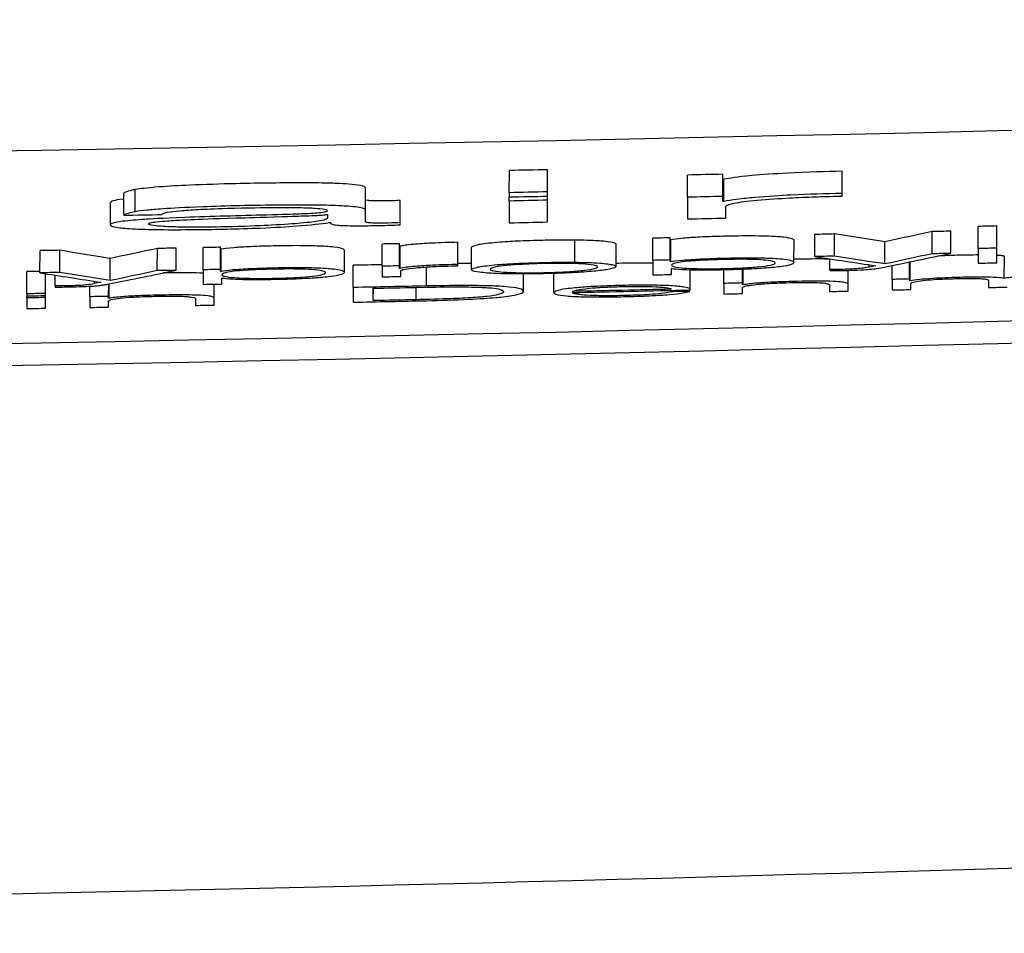
# Model space of a CAD drawing. Units: millimetres. Extents: x 172 to 2009, y 70 to 2613.
# Drawn here: x 1610 to 1619, y 2261 to 2269 of the extents above; entities that cross this region are included whole.
import ezdxf

# ---------------------------------------------------------------- set-up
doc = ezdxf.new("R2010")
doc.units = ezdxf.units.MM
doc.header["$LTSCALE"] = 7
doc.layers.add('Visible (ISO)', color=7, linetype='Continuous', lineweight=25)

msp = doc.modelspace()

# ---------------------------------------------------------------- linework, layer by layer
at = {"layer": 'Visible (ISO)'}
for p, q in [((1614.6364, 2267.4447), (1614.6366, 2267.6442)), ((1614.9803, 2267.4519), (1614.9805, 2267.6514)), ((1614.9805, 2267.6131), (1614.9805, 2267.6514)), ((1617.6329, 2267.4382), (1617.6331, 2267.6377)), ((1617.6331, 2267.6139), (1617.6331, 2267.6377)), ((1614.9803, 2267.4136), (1614.9805, 2267.6131)), ((1614.9803, 2267.3767), (1614.9805, 2267.5763)), ((1614.9805, 2267.5763), (1614.9805, 2267.5763)), ((1614.9805, 2267.3804), (1614.9805, 2267.5763)), ((1616.2408, 2267.404), (1616.241, 2267.6035)), ((1616.5576, 2267.411), (1616.5578, 2267.6106)), ((1616.5576, 2267.3652), (1616.5578, 2267.5647)), ((1616.5578, 2267.5647), (1616.5578, 2267.6106)), ((1616.5685, 2267.3654), (1616.5688, 2267.565)), ((1617.6329, 2267.4143), (1617.6331, 2267.6139)), ((1611.2683, 2267.2733), (1611.2685, 2267.4728)), ((1613.3426, 2267.2858), (1613.3429, 2267.4853)), ((1613.3428, 2267.3811), (1613.3429, 2267.4853)), ((1611.1645, 2267.2416), (1611.1648, 2267.4412)), ((1613.3426, 2267.1816), (1613.3428, 2267.3811)), ((1613.6538, 2267.1749), (1613.654, 2267.3745)), ((1614.6364, 2267.4447), (1614.6363, 2267.4064)), ((1614.6363, 2267.3695), (1614.6364, 2267.4064)), ((1614.6363, 2267.3695), (1614.6363, 2267.1736)), ((1614.9802, 2267.1809), (1614.9805, 2267.3804)), ((1614.9802, 2267.1809), (1614.9803, 2267.3767)), ((1614.9803, 2267.4136), (1614.9803, 2267.4519)), ((1616.2408, 2267.404), (1616.2408, 2267.2084)), ((1616.5576, 2267.3652), (1616.5576, 2267.411)), ((1617.6329, 2267.4143), (1617.6329, 2267.4382)), ((1611.0446, 2267.155), (1611.0448, 2267.3545)), ((1613.3426, 2267.1816), (1613.3426, 2267.2858)), ((1613.6538, 2267.1548), (1613.654, 2267.3543)), ((1616.5847, 2267.2161), (1616.5848, 2267.3205)), ((1616.5847, 2267.2161), (1616.5848, 2267.3203)), ((1612.9987, 2267.2474), (1612.9987, 2267.2162)), ((1613.6538, 2267.1548), (1613.6538, 2267.1749)), ((1618.6103, 2266.8986), (1618.6106, 2267.0982)), ((1618.858, 2266.9413), (1618.8582, 2267.1409)), ((1619.0263, 2266.9455), (1619.0265, 2267.1451)), ((1619.0265, 2267.0133), (1619.0265, 2267.1451)), ((1615.2257, 2266.8183), (1615.2259, 2267.0178)), ((1615.9292, 2266.8352), (1615.9294, 2267.0348)), ((1616.084, 2266.8388), (1616.0843, 2267.0383)), ((1616.084, 2266.8206), (1616.0842, 2267.0201)), ((1616.0892, 2267.0202), (1616.0842, 2267.0201)), ((1616.089, 2266.8207), (1616.0892, 2267.0202)), ((1617.1992, 2266.8168), (1617.1994, 2267.0163)), ((1617.3858, 2266.869), (1617.386, 2267.0685)), ((1617.5643, 2266.8732), (1617.5645, 2267.0728)), ((1618.4421, 2266.8945), (1618.4423, 2267.094)), ((1619.0263, 2266.8137), (1619.0265, 2267.0133)), ((1610.4112, 2266.7231), (1610.4114, 2266.9227)), ((1610.5901, 2266.7264), (1610.5903, 2266.9259)), ((1611.4675, 2266.7427), (1611.4677, 2266.9422)), ((1611.6357, 2266.7459), (1611.636, 2266.9454)), ((1611.8813, 2266.7506), (1611.8815, 2266.9501)), ((1612.0361, 2266.7353), (1612.0364, 2266.9349)), ((1612.0362, 2266.7536), (1612.0364, 2266.9531)), ((1612.0417, 2266.935), (1612.0364, 2266.9349)), ((1612.0414, 2266.7354), (1612.0417, 2266.935)), ((1613.1516, 2266.7277), (1613.1519, 2266.9273)), ((1613.4928, 2266.7827), (1613.493, 2266.9823)), ((1613.6477, 2266.7859), (1613.6479, 2266.9855)), ((1613.6477, 2266.7634), (1613.6479, 2266.963)), ((1613.6479, 2266.963), (1613.6479, 2266.9855)), ((1613.6532, 2266.9631), (1613.6479, 2266.963)), ((1613.653, 2266.7635), (1613.6532, 2266.9631)), ((1614.173, 2266.7982), (1614.1732, 2266.9978)), ((1614.173, 2266.7865), (1614.1732, 2266.9861)), ((1614.2961, 2266.7516), (1614.2963, 2266.9511)), ((1615.5979, 2266.78), (1615.5981, 2266.9795)), ((1618.018, 2266.8028), (1618.0182, 2267.0024)), ((1618.858, 2266.9413), (1618.858, 2266.8095)), ((1619.0263, 2266.8137), (1619.0263, 2266.9455)), ((1611.0437, 2266.6528), (1611.044, 2266.8523)), ((1615.9292, 2266.8352), (1615.9291, 2266.7044)), ((1616.084, 2266.8206), (1616.084, 2266.8388)), ((1617.5216, 2266.7524), (1617.5217, 2266.8487)), ((1619.0925, 2266.6733), (1619.0928, 2266.8729)), ((1611.8813, 2266.7506), (1611.8812, 2266.6192)), ((1612.0361, 2266.7353), (1612.0362, 2266.7536)), ((1613.231, 2266.5911), (1613.2312, 2266.7906)), ((1613.4928, 2266.7827), (1613.4928, 2266.6868)), ((1613.6477, 2266.7634), (1613.6477, 2266.7859)), ((1613.653, 2266.7635), (1613.6477, 2266.7634)), ((1613.8896, 2266.6048), (1613.8898, 2266.7759)), ((1614.173, 2266.7865), (1614.173, 2266.7982)), ((1616.089, 2266.8207), (1616.084, 2266.8206)), ((1616.0974, 2266.7616), (1616.1024, 2266.7617)), ((1616.0974, 2266.7083), (1616.0974, 2266.7616)), ((1616.0974, 2266.7083), (1616.0975, 2266.7616)), ((1616.2644, 2266.5731), (1616.2646, 2266.7511)), ((1616.5683, 2266.6276), (1616.5685, 2266.7517)), ((1616.7366, 2266.6315), (1616.7368, 2266.7567)), ((1616.7366, 2266.6151), (1616.7368, 2266.7567)), ((1616.7419, 2266.6152), (1616.7421, 2266.757)), ((1617.5216, 2266.7524), (1617.5216, 2266.7425)), ((1617.686, 2266.5588), (1617.6862, 2266.7456)), ((1617.8765, 2266.775), (1617.8765, 2266.7959)), ((1618.0839, 2266.6639), (1618.0841, 2266.7891)), ((1618.2388, 2266.6677), (1618.239, 2266.8213)), ((1618.2388, 2266.6517), (1618.239, 2266.8213)), ((1618.2462, 2266.6519), (1618.2464, 2266.8228)), ((1610.2933, 2266.5342), (1610.2936, 2266.7337)), ((1610.4616, 2266.5372), (1610.4618, 2266.7152)), ((1610.4616, 2266.5184), (1610.4618, 2266.7152)), ((1610.4616, 2266.5003), (1610.4618, 2266.6998)), ((1610.4618, 2266.6998), (1610.4618, 2266.6998)), ((1610.4618, 2266.6036), (1610.4618, 2266.6998)), ((1610.5474, 2266.6048), (1610.5475, 2266.7019)), ((1612.0414, 2266.7354), (1612.0361, 2266.7353)), ((1612.0495, 2266.676), (1612.0545, 2266.6761)), ((1612.0495, 2266.6224), (1612.0495, 2266.676)), ((1612.0495, 2266.6224), (1612.0496, 2266.676)), ((1613.6607, 2266.6903), (1613.6608, 2266.7415)), ((1613.6607, 2266.6903), (1613.6607, 2266.7414)), ((1614.7645, 2266.5573), (1614.7647, 2266.7127)), ((1615.0369, 2266.5448), (1615.0371, 2266.7175)), ((1618.0839, 2266.6639), (1618.0839, 2266.5686)), ((1618.2388, 2266.6517), (1618.2388, 2266.6677)), ((1618.9511, 2266.6549), (1618.9511, 2266.5903)), ((1610.4616, 2266.4041), (1610.4618, 2266.6036)), ((1610.5474, 2266.6048), (1610.5474, 2266.5949)), ((1610.861, 2266.5077), (1610.8611, 2266.6023)), ((1610.9023, 2266.6255), (1610.9023, 2266.6466)), ((1611.0292, 2266.4943), (1611.0294, 2266.6223)), ((1611.0292, 2266.5108), (1611.0294, 2266.6223)), ((1611.0349, 2266.4944), (1611.035, 2266.6233)), ((1611.9793, 2266.4948), (1611.9794, 2266.6211)), ((1611.9793, 2266.433), (1611.9795, 2266.6211)), ((1613.231, 2266.5911), (1613.231, 2266.4584)), ((1613.4119, 2266.4729), (1613.412, 2266.584)), ((1613.4119, 2266.4729), (1613.4121, 2266.584)), ((1613.7989, 2266.481), (1613.7991, 2266.5921)), ((1616.2589, 2266.5563), (1616.2589, 2266.5695)), ((1616.5683, 2266.6276), (1616.5683, 2266.5321)), ((1616.7366, 2266.6151), (1616.7366, 2266.6315)), ((1616.7419, 2266.6152), (1616.7366, 2266.6151)), ((1616.7366, 2266.536), (1616.7367, 2266.5918)), ((1616.7366, 2266.536), (1616.7366, 2266.5917)), ((1617.518, 2266.6143), (1617.518, 2266.5547)), ((1617.686, 2266.5588), (1617.686, 2266.6202)), ((1618.2462, 2266.6519), (1618.2388, 2266.6517)), ((1618.2518, 2266.5727), (1618.2519, 2266.6261)), ((1618.2518, 2266.5727), (1618.2518, 2266.6259)), ((1610.2933, 2266.5342), (1610.2933, 2266.5153)), ((1610.2933, 2266.4972), (1610.2934, 2266.5153)), ((1610.2933, 2266.4972), (1610.2933, 2266.401)), ((1610.4616, 2266.5184), (1610.4616, 2266.5372)), ((1610.4616, 2266.4041), (1610.4616, 2266.5003)), ((1610.861, 2266.5077), (1610.8609, 2266.4115)), ((1611.0292, 2266.4943), (1611.0292, 2266.5108)), ((1611.0349, 2266.4944), (1611.0292, 2266.4943)), ((1611.8114, 2266.4897), (1611.8113, 2266.4297)), ((1611.9793, 2266.433), (1611.9793, 2266.4948)), ((1615.2306, 2266.533), (1615.2306, 2266.5461)), ((1616.091, 2266.5525), (1616.091, 2266.5656)), ((1611.0292, 2266.4147), (1611.0292, 2266.4708)), ((1611.0292, 2266.4147), (1611.0293, 2266.4708))]:
    msp.add_line(p, q, dxfattribs=at)
for points, knots in [([(1458.1063, 2269.0024), (1475.1526, 2266.8617), (1492.252, 2265.1431), (1526.5148, 2262.5546), (1543.6782, 2261.6846), (1578.0272, 2260.7952), (1595.2126, 2260.7759), (1629.5635, 2261.5879), (1646.7289, 2262.4192), (1680.9974, 2264.9306), (1698.1006, 2266.6106), (1715.1517, 2268.7129)], [1.4458696, 1.4458696, 1.4458696, 1.4458696, 1.4953899, 1.4953899, 1.5449101, 1.5449101, 1.5944304, 1.5944304, 1.6439506, 1.6439506, 1.6934709, 1.6934709, 1.6934709, 1.6934709]), ([(1617.6331, 2267.6377), (1617.4855, 2267.6342), (1617.3274, 2267.6305), (1617.02, 2267.6145), (1616.9105, 2267.6069), (1616.6835, 2267.5857), (1616.6253, 2267.5752), (1616.5688, 2267.565)], [-0.1166158, -0.1166158, -0.1166158, -0.1166158, -0.0720703, -0.0720703, -0.0423354, -0.0423354, 0, 0, 0, 0]), ([(1613.3429, 2267.4853), (1613.3403, 2267.4915), (1613.3378, 2267.4973), (1613.2933, 2267.511), (1613.2524, 2267.5157), (1613.1466, 2267.5256), (1613.0602, 2267.5285), (1612.973, 2267.5313), (1612.8828, 2267.5333), (1612.6156, 2267.5331), (1612.4027, 2267.5309), (1612.0361, 2267.5223), (1611.8915, 2267.5179), (1611.6626, 2267.5078), (1611.5686, 2267.5025), (1611.3665, 2267.4873), (1611.3141, 2267.4796), (1611.2685, 2267.4728)], [-0.1866659, -0.1866659, -0.1866659, -0.1866659, -0.1811908, -0.1811908, -0.1743373, -0.1743373, -0.1584609, -0.1584609, -0.1162676, -0.1162676, -0.0739879, -0.0739879, -0.0483418, -0.0483418, -0.028962, -0.028962, 0, 0, 0, 0]), ([(1611.1647, 2267.3877), (1611.1126, 2267.3817), (1611.0878, 2267.3763), (1611.0529, 2267.3664), (1611.0446, 2267.3601), (1611.0447, 2267.3545)], [-0.091049225, -0.091049225, -0.091049225, -0.091049225, -0.088318041, -0.088318041, -0.084081156, -0.084081156, -0.084081156, -0.084081156]), ([(1613.654, 2267.3745), (1613.6331, 2267.3735), (1613.6157, 2267.3726), (1613.5609, 2267.371), (1613.5349, 2267.3705), (1613.4938, 2267.3699), (1613.4715, 2267.3697), (1613.4257, 2267.37), (1613.4089, 2267.3706), (1613.3866, 2267.3717), (1613.3725, 2267.3725), (1613.3476, 2267.376), (1613.3452, 2267.3785), (1613.3428, 2267.3811)], [-0.05165512, -0.05165512, -0.05165512, -0.05165512, -0.04392619, -0.04392619, -0.03709957, -0.03709957, -0.02900096, -0.02900096, -0.01931482, -0.01931482, -0.01134519, -0.01134519, 0, 0, 0, 0]), ([(1617.6329, 2267.4382), (1617.4811, 2267.4346), (1617.3388, 2267.4311), (1617.0835, 2267.4185), (1616.9652, 2267.4117), (1616.7945, 2267.3967), (1616.735, 2267.3908), (1616.6369, 2267.3778), (1616.6051, 2267.3721), (1616.5685, 2267.3654)], [0, 0, 0, 0, 0.04554157, 0.04554157, 0.06949376, 0.06949376, 0.07966336, 0.07966336, 0.0885321, 0.0885321, 0.0885321, 0.0885321]), ([(1616.5848, 2267.3203), (1616.5879, 2267.3272), (1616.5925, 2267.3373), (1616.7092, 2267.3599), (1616.7774, 2267.3688), (1616.9653, 2267.3863), (1617.0717, 2267.393), (1617.2334, 2267.4017), (1617.3114, 2267.4051), (1617.4517, 2267.4099), (1617.5125, 2267.4116), (1617.6329, 2267.4143)], [0, 0, 0, 0, 0.0294209, 0.0294209, 0.0496052, 0.0496052, 0.0720443, 0.0720443, 0.0912536, 0.0912536, 0.1058731, 0.1058731, 0.1058731, 0.1058731]), ([(1611.5085, 2267.2479), (1611.5164, 2267.2549), (1611.5237, 2267.2612), (1611.5861, 2267.2733), (1611.6226, 2267.278), (1611.719, 2267.2866), (1611.7742, 2267.2903), (1611.8973, 2267.2968), (1611.9822, 2267.3006), (1612.2727, 2267.3089), (1612.4447, 2267.3106), (1612.5722, 2267.3118), (1612.6605, 2267.3122), (1612.8057, 2267.3095), (1612.8508, 2267.3077), (1612.9134, 2267.3035), (1612.9499, 2267.3005), (1612.9928, 2267.2912), (1612.9981, 2267.2863), (1612.9994, 2267.2764), (1612.988, 2267.2726), (1612.9647, 2267.2668), (1612.9447, 2267.2642), (1612.9022, 2267.2598), (1612.8764, 2267.258), (1612.8138, 2267.2544), (1612.7768, 2267.253), (1612.6779, 2267.2496), (1612.6021, 2267.2477), (1612.2051, 2267.2367), (1611.9548, 2267.2307), (1611.5041, 2267.2137), (1611.3968, 2267.207), (1611.2839, 2267.1996), (1611.2115, 2267.1939), (1611.108, 2267.1814), (1611.0821, 2267.1758), (1611.0419, 2267.1624), (1611.0418, 2267.1542), (1611.0569, 2267.1408), (1611.0837, 2267.1345), (1611.1635, 2267.125), (1611.2157, 2267.1205), (1611.3403, 2267.1153), (1611.4139, 2267.1128), (1611.6243, 2267.1111), (1611.7386, 2267.1116), (1611.9793, 2267.1146), (1612.1912, 2267.1183), (1612.5275, 2267.1319), (1612.6337, 2267.1382), (1612.8489, 2267.1547), (1612.9438, 2267.1661), (1613.0149, 2267.1747)], [0, 0, 0, 0, 0.029218, 0.029218, 0.049685, 0.049685, 0.069533, 0.069533, 0.089887, 0.089887, 0.120982, 0.120982, 0.17304, 0.17304, 0.210942, 0.210942, 0.239493, 0.239493, 0.264026, 0.264026, 0.302224, 0.302224, 0.359761, 0.359761, 0.430568, 0.430568, 0.532876, 0.532876, 0.737855, 0.737855, 1.073678, 1.073678, 1.369604, 1.369604, 1.806354, 1.806354, 2.188203, 2.188203, 2.800635, 2.800635, 3.688102, 3.688102, 4.382469, 4.382469, 4.764783, 4.764783, 5.094008, 5.094008, 5.473148, 5.473148, 5.715477, 5.715477, 6.066045, 6.066045, 6.066045, 6.066045]), ([(1613.3426, 2267.2858), (1613.3394, 2267.2935), (1613.3357, 2267.3023), (1613.2422, 2267.3187), (1613.1769, 2267.3231), (1613.0886, 2267.328), (1613.0224, 2267.3309), (1612.8166, 2267.334), (1612.7155, 2267.3339), (1612.3339, 2267.3303), (1612.0834, 2267.3248), (1611.7137, 2267.3113), (1611.6024, 2267.3049), (1611.455, 2267.2947), (1611.4083, 2267.2904), (1611.3281, 2267.2822), (1611.3012, 2267.2782), (1611.2683, 2267.2733)], [0, 0, 0, 0, 0.03356, 0.03356, 0.0650368, 0.0650368, 0.0932577, 0.0932577, 0.1183141, 0.1183141, 0.1638581, 0.1638581, 0.1999442, 0.1999442, 0.2284683, 0.2284683, 0.2694635, 0.2694635, 0.2694635, 0.2694635]), ([(1612.9987, 2267.2162), (1612.9952, 2267.2093), (1612.9908, 2267.2013), (1612.8919, 2267.1839), (1612.8372, 2267.1766), (1612.697, 2267.1641), (1612.6128, 2267.1577), (1612.4184, 2267.1478), (1612.3017, 2267.1426), (1611.9955, 2267.1345), (1611.899, 2267.1337), (1611.7269, 2267.1336), (1611.6544, 2267.1352), (1611.5386, 2267.139), (1611.4905, 2267.1423), (1611.421, 2267.1491), (1611.4023, 2267.1529), (1611.3858, 2267.1608), (1611.3843, 2267.1662), (1611.417, 2267.1767), (1611.4425, 2267.1802), (1611.4918, 2267.1859), (1611.529, 2267.1888), (1611.5986, 2267.1937), (1611.6617, 2267.1978), (1611.8489, 2267.2063), (1611.9636, 2267.2109), (1612.2901, 2267.2206), (1612.3713, 2267.2227), (1612.7343, 2267.2338), (1612.7709, 2267.2351), (1612.843, 2267.2378), (1612.8772, 2267.2392), (1612.922, 2267.2415), (1612.9383, 2267.2424), (1612.9669, 2267.2447), (1612.9759, 2267.2458), (1612.9877, 2267.2472)], [0, 0, 0, 0, 0.0292043, 0.0292043, 0.0459199, 0.0459199, 0.0583371, 0.0583371, 0.0664071, 0.0664071, 0.073697, 0.073697, 0.0856792, 0.0856792, 0.1038827, 0.1038827, 0.123991, 0.123991, 0.1431792, 0.1431792, 0.1605683, 0.1605683, 0.1895884, 0.1895884, 0.2281871, 0.2281871, 0.2571007, 0.2571007, 0.2730436, 0.2730436, 0.2829429, 0.2829429, 0.2944611, 0.2944611, 0.3008794, 0.3008794, 0.3075705, 0.3075705, 0.3075705, 0.3075705]), ([(1613.0258, 2267.1749), (1613.0266, 2267.1704), (1613.0279, 2267.1639), (1613.0608, 2267.1551), (1613.0804, 2267.1529), (1613.1157, 2267.1501), (1613.1399, 2267.1486), (1613.213, 2267.1469), (1613.2496, 2267.1466), (1613.3347, 2267.147), (1613.3887, 2267.1478), (1613.545, 2267.1512), (1613.5925, 2267.1528), (1613.6538, 2267.1548)], [0, 0, 0, 0, 0.01940391, 0.01940391, 0.0320445, 0.0320445, 0.04238352, 0.04238352, 0.05135719, 0.05135719, 0.06190246, 0.06190246, 0.07551746, 0.07551746, 0.07551746, 0.07551746]), ([(1613.6538, 2267.1749), (1613.6283, 2267.1737), (1613.6007, 2267.1724), (1613.5067, 2267.1704), (1613.4807, 2267.1702), (1613.4463, 2267.1703), (1613.4267, 2267.1705), (1613.3912, 2267.1718), (1613.377, 2267.1727), (1613.3592, 2267.1746), (1613.3532, 2267.1757), (1613.3454, 2267.1786), (1613.344, 2267.1801), (1613.3426, 2267.1816)], [0, 0, 0, 0, 0.00822275, 0.00822275, 0.01433099, 0.01433099, 0.02188336, 0.02188336, 0.02846747, 0.02846747, 0.03356292, 0.03356292, 0.03831848, 0.03831848, 0.03831848, 0.03831848]), ([(1615.2259, 2267.0178), (1615.1747, 2267.0182), (1615.1335, 2267.0185), (1615.0112, 2267.0172), (1614.9516, 2267.0161), (1614.792, 2267.0118), (1614.7201, 2267.0085), (1614.6103, 2267.0025), (1614.5409, 2266.998), (1614.4048, 2266.9844), (1614.3679, 2266.978), (1614.3068, 2266.9646), (1614.2963, 2266.957), (1614.2963, 2266.9511)], [-0.30496754, -0.30496754, -0.30496754, -0.30496754, -0.3018694, -0.3018694, -0.29963828, -0.29963828, -0.29596565, -0.29596565, -0.29213613, -0.29213613, -0.28795482, -0.28795482, -0.28054097, -0.28054097, -0.28054097, -0.28054097]), ([(1615.5982, 2266.9795), (1615.5983, 2266.984), (1615.5922, 2266.9885), (1615.5652, 2266.9966), (1615.54, 2267.0024), (1615.4348, 2267.0118), (1615.3824, 2267.0141), (1615.2998, 2267.0167), (1615.2667, 2267.0172), (1615.2259, 2267.0178)], [-0.06920975, -0.06920975, -0.06920975, -0.06920975, -0.0480142, -0.0480142, -0.02940443, -0.02940443, -0.01383981, -0.01383981, 0, 0, 0, 0]), ([(1617.1996, 2267.0164), (1617.1996, 2267.0206), (1617.1943, 2267.0248), (1617.1695, 2267.0341), (1617.1449, 2267.0392), (1617.0758, 2267.0464), (1617.0342, 2267.0496), (1616.935, 2267.0534), (1616.8764, 2267.0549), (1616.7083, 2267.0553), (1616.6189, 2267.0534), (1616.5016, 2267.0504), (1616.4291, 2267.0482), (1616.2982, 2267.0415), (1616.2471, 2267.0381), (1616.1418, 2267.0291), (1616.1154, 2267.0247), (1616.0892, 2267.0202)], [-0.1757357, -0.1757357, -0.1757357, -0.1757357, -0.1488121, -0.1488121, -0.1117809, -0.1117809, -0.085854, -0.085854, -0.0692575, -0.0692575, -0.0493361, -0.0493361, -0.0310828, -0.0310828, -0.0183263, -0.0183263, 0, 0, 0, 0]), ([(1613.152, 2266.9273), (1613.152, 2266.9317), (1613.1466, 2266.936), (1613.1231, 2266.9445), (1613.1005, 2266.9501), (1613.0262, 2266.9582), (1612.9842, 2266.9615), (1612.8802, 2266.9656), (1612.8214, 2266.9672), (1612.6593, 2266.968), (1612.5695, 2266.9665), (1612.451, 2266.9638), (1612.3795, 2266.9618), (1612.2507, 2266.9556), (1612.1995, 2266.9524), (1612.0943, 2266.9437), (1612.0679, 2266.9393), (1612.0417, 2266.935)], [-0.1575727, -0.1575727, -0.1575727, -0.1575727, -0.1314792, -0.1314792, -0.1016623, -0.1016623, -0.0819819, -0.0819819, -0.0676362, -0.0676362, -0.0489239, -0.0489239, -0.0310814, -0.0310814, -0.0183394, -0.0183394, 0, 0, 0, 0]), ([(1614.1732, 2266.9978), (1614.101, 2266.9962), (1614.0235, 2266.9945), (1613.8734, 2266.987), (1613.8193, 2266.9833), (1613.7085, 2266.9731), (1613.6806, 2266.968), (1613.6532, 2266.9631)], [-0.05695439, -0.05695439, -0.05695439, -0.05695439, -0.03521361, -0.03521361, -0.02062251, -0.02062251, 0, 0, 0, 0]), ([(1617.0055, 2266.827), (1617.0152, 2266.8241), (1617.0278, 2266.8205), (1617.0352, 2266.8046), (1617.0034, 2266.7963), (1616.9597, 2266.7866), (1616.9207, 2266.7816), (1616.8553, 2266.775), (1616.8126, 2266.7715), (1616.7284, 2266.7666), (1616.6862, 2266.7646), (1616.5742, 2266.7613), (1616.505, 2266.7598), (1616.4179, 2266.7594), (1616.3627, 2266.7594), (1616.2526, 2266.7626), (1616.2142, 2266.7648), (1616.1472, 2266.7713), (1616.1271, 2266.7753), (1616.0871, 2266.7884), (1616.0987, 2266.7973), (1616.1206, 2266.8092), (1616.1432, 2266.8139), (1616.1998, 2266.8231), (1616.2437, 2266.8269), (1616.2886, 2266.8306), (1616.3317, 2266.8338), (1616.4073, 2266.8375), (1616.4609, 2266.84), (1616.5844, 2266.8432), (1616.647, 2266.8447), (1616.7552, 2266.8449), (1616.7937, 2266.8443), (1616.8843, 2266.8414), (1616.9184, 2266.8389), (1616.9792, 2266.8331), (1616.9943, 2266.8296), (1617.0055, 2266.827)], [0, 0, 0, 0, 0.0135095, 0.0135095, 0.0380328, 0.0380328, 0.0765914, 0.0765914, 0.1107632, 0.1107632, 0.1329373, 0.1329373, 0.1530556, 0.1530556, 0.1611353, 0.1611353, 0.1675283, 0.1675283, 0.1750771, 0.1750771, 0.191989, 0.191989, 0.2192289, 0.2192289, 0.2687132, 0.2687132, 0.339872, 0.339872, 0.3596835, 0.3596835, 0.3690668, 0.3690668, 0.3756466, 0.3756466, 0.3854536, 0.3854536, 0.4016845, 0.4016845, 0.4016845, 0.4016845]), ([(1616.1024, 2266.7617), (1616.12, 2266.759), (1616.1388, 2266.7562), (1616.2459, 2266.7511), (1616.3004, 2266.7502), (1616.3968, 2266.7494), (1616.4594, 2266.7499), (1616.5848, 2266.7517), (1616.6661, 2266.754), (1616.7763, 2266.7583), (1616.8493, 2266.7614), (1616.9718, 2266.7703), (1617.0271, 2266.7749), (1617.1226, 2266.7874), (1617.1525, 2266.7934), (1617.2013, 2266.8087), (1617.2045, 2266.8176), (1617.1841, 2266.8303), (1617.1626, 2266.8374), (1617.0776, 2266.8468), (1617.0321, 2266.8503), (1616.9319, 2266.8538), (1616.8688, 2266.8556), (1616.709, 2266.8554), (1616.6384, 2266.8542), (1616.5122, 2266.8513), (1616.434, 2266.8488), (1616.2965, 2266.8418), (1616.2416, 2266.8382), (1616.1394, 2266.8292), (1616.1147, 2266.825), (1616.089, 2266.8207)], [0, 0, 0, 0, 0.0143883, 0.0143883, 0.0273601, 0.0273601, 0.0491357, 0.0491357, 0.0840787, 0.0840787, 0.1077535, 0.1077535, 0.1213217, 0.1213217, 0.1335873, 0.1335873, 0.1522711, 0.1522711, 0.167144, 0.167144, 0.175783, 0.175783, 0.1799837, 0.1799837, 0.1833009, 0.1833009, 0.1874791, 0.1874791, 0.1905286, 0.1905286, 0.1943316, 0.1943316, 0.1943316, 0.1943316]), ([(1617.5217, 2266.8464), (1617.4883, 2266.8473), (1617.4533, 2266.8476), (1617.34, 2266.8478), (1617.2536, 2266.8461), (1617.1992, 2266.8448)], [-0.06894431, -0.06894431, -0.06894431, -0.06894431, -0.06362571, -0.06362571, -0.04988104, -0.04988104, -0.04988104, -0.04988104]), ([(1618.858, 2266.8837), (1618.7965, 2266.8836), (1618.7424, 2266.8825), (1618.6552, 2266.8805), (1618.5926, 2266.8786), (1618.5226, 2266.8755), (1618.5077, 2266.8748), (1618.4917, 2266.8739)], [-0.06315016, -0.06315016, -0.06315016, -0.06315016, -0.05181135, -0.05181135, -0.03209013, -0.03209013, -0.02738769, -0.02738769, -0.02738769, -0.02738769]), ([(1619.0928, 2266.8729), (1619.0833, 2266.8745), (1619.0739, 2266.8762), (1619.0496, 2266.8788), (1619.0375, 2266.8797), (1619.0263, 2266.8803)], [-0.081060116, -0.081060116, -0.081060116, -0.081060116, -0.077818332, -0.077818332, -0.075211829, -0.075211829, -0.075211829, -0.075211829]), ([(1612.958, 2266.7386), (1612.9711, 2266.7347), (1613.0007, 2266.7258), (1612.9497, 2266.7051), (1612.9175, 2266.6997), (1612.856, 2266.6912), (1612.8134, 2266.6874), (1612.7198, 2266.6806), (1612.6704, 2266.6785), (1612.5931, 2266.6756), (1612.5415, 2266.6745), (1612.4138, 2266.6723), (1612.3571, 2266.6728), (1612.2884, 2266.6737), (1612.2438, 2266.675), (1612.1817, 2266.6781), (1612.1425, 2266.6805), (1612.1016, 2266.6861), (1612.0676, 2266.691), (1612.0394, 2266.709), (1612.0596, 2266.7186), (1612.0883, 2266.7267), (1612.1086, 2266.7316), (1612.1862, 2266.7405), (1612.2219, 2266.7436), (1612.3283, 2266.7501), (1612.3793, 2266.7521), (1612.469, 2266.7549), (1612.5571, 2266.7573), (1612.6778, 2266.7577), (1612.721, 2266.7574), (1612.8068, 2266.7547), (1612.8468, 2266.7529), (1612.9284, 2266.7456), (1612.9463, 2266.7414), (1612.958, 2266.7386)], [0, 0, 0, 0, 0.0184506, 0.0184506, 0.0297216, 0.0297216, 0.0478478, 0.0478478, 0.0755578, 0.0755578, 0.1321902, 0.1321902, 0.2689452, 0.2689452, 0.5254557, 0.5254557, 0.6791615, 0.6791615, 0.7135224, 0.7135224, 0.7532855, 0.7532855, 0.7704857, 0.7704857, 0.7806844, 0.7806844, 0.7908594, 0.7908594, 0.800401, 0.800401, 0.8047482, 0.8047482, 0.8082145, 0.8082145, 0.8124286, 0.8124286, 0.8124286, 0.8124286]), ([(1612.0545, 2266.6761), (1612.0724, 2266.6733), (1612.092, 2266.6704), (1612.1984, 2266.6649), (1612.2524, 2266.6639), (1612.3586, 2266.6626), (1612.4286, 2266.6632), (1612.5405, 2266.6645), (1612.623, 2266.6666), (1612.7696, 2266.6718), (1612.8311, 2266.6753), (1612.9277, 2266.682), (1612.9818, 2266.6865), (1613.0589, 2266.6964), (1613.0975, 2266.7022), (1613.1597, 2266.7215), (1613.1542, 2266.7307), (1613.1354, 2266.7417), (1613.113, 2266.749), (1613.0319, 2266.758), (1612.9885, 2266.7619), (1612.8672, 2266.7665), (1612.8033, 2266.768), (1612.6602, 2266.7682), (1612.5915, 2266.7673), (1612.4644, 2266.7647), (1612.3861, 2266.7625), (1612.2479, 2266.7559), (1612.193, 2266.7525), (1612.0916, 2266.7438), (1612.0671, 2266.7397), (1612.0414, 2266.7354)], [0, 0, 0, 0, 0.0144816, 0.0144816, 0.0273063, 0.0273063, 0.0537101, 0.0537101, 0.1248153, 0.1248153, 0.2200291, 0.2200291, 0.3085701, 0.3085701, 0.3588144, 0.3588144, 0.4258361, 0.4258361, 0.4927516, 0.4927516, 0.5251184, 0.5251184, 0.5454777, 0.5454777, 0.5630363, 0.5630363, 0.5835197, 0.5835197, 0.5982447, 0.5982447, 0.6164575, 0.6164575, 0.6164575, 0.6164575]), ([(1614.173, 2266.7982), (1614.1017, 2266.7967), (1614.0305, 2266.7951), (1613.8948, 2266.7886), (1613.8398, 2266.7853), (1613.7626, 2266.7786), (1613.7337, 2266.7758), (1613.6862, 2266.7696), (1613.6708, 2266.7668), (1613.653, 2266.7635)], [0, 0, 0, 0, 0.02137986, 0.02137986, 0.03473495, 0.03473495, 0.04148079, 0.04148079, 0.04748705, 0.04748705, 0.04748705, 0.04748705]), ([(1613.6607, 2266.7414), (1613.6623, 2266.7449), (1613.6645, 2266.7497), (1613.721, 2266.7607), (1613.7535, 2266.7649), (1613.8476, 2266.7735), (1613.9017, 2266.7768), (1613.9842, 2266.781), (1614.0227, 2266.7825), (1614.0946, 2266.7849), (1614.1269, 2266.7856), (1614.173, 2266.7865)], [0, 0, 0, 0, 0.01479643, 0.01479643, 0.02499377, 0.02499377, 0.03682426, 0.03682426, 0.04830471, 0.04830471, 0.06165672, 0.06165672, 0.06165672, 0.06165672]), ([(1614.2962, 2266.8077), (1614.2838, 2266.8078), (1614.2711, 2266.8079), (1614.2293, 2266.808), (1614.201, 2266.808), (1614.173, 2266.8079)], [-0.03998111, -0.03998111, -0.03998111, -0.03998111, -0.03630672, -0.03630672, -0.02815659, -0.02815659, -0.02815659, -0.02815659]), ([(1615.2257, 2266.8183), (1615.1805, 2266.8186), (1615.1456, 2266.8189), (1615.0314, 2266.818), (1614.9516, 2266.8167), (1614.7896, 2266.812), (1614.7148, 2266.8089), (1614.5836, 2266.8012), (1614.5175, 2266.7965), (1614.3917, 2266.783), (1614.3584, 2266.7766), (1614.2997, 2266.763), (1614.2933, 2266.7549), (1614.3028, 2266.7387), (1614.3381, 2266.7322), (1614.408, 2266.7229), (1614.4602, 2266.7193), (1614.5736, 2266.7143), (1614.6402, 2266.7132), (1614.7433, 2266.7125), (1614.8153, 2266.7126), (1614.9789, 2266.7158), (1615.0755, 2266.718), (1615.2516, 2266.7263), (1615.3193, 2266.7307), (1615.431, 2266.7402), (1615.4756, 2266.7454), (1615.5526, 2266.7577), (1615.5782, 2266.7645), (1615.6009, 2266.7772), (1615.6059, 2266.7863), (1615.5471, 2266.8011), (1615.508, 2266.8064), (1615.4152, 2266.813), (1615.379, 2266.8146), (1615.3053, 2266.8171), (1615.2689, 2266.8176), (1615.2257, 2266.8183)], [0, 0, 0, 0, 0.0147333, 0.0147333, 0.0316638, 0.0316638, 0.0489848, 0.0489848, 0.0629704, 0.0629704, 0.0781009, 0.0781009, 0.1116994, 0.1116994, 0.1661626, 0.1661626, 0.2371936, 0.2371936, 0.3215515, 0.3215515, 0.3891857, 0.3891857, 0.4281566, 0.4281566, 0.4550097, 0.4550097, 0.4811467, 0.4811467, 0.5116677, 0.5116677, 0.5400643, 0.5400643, 0.558821, 0.558821, 0.5705931, 0.5705931, 0.587324, 0.587324, 0.587324, 0.587324]), ([(1614.7364, 2266.7983), (1614.7823, 2266.8009), (1614.8287, 2266.8035), (1614.9591, 2266.8068), (1615.0261, 2266.8082), (1615.1498, 2266.808), (1615.1929, 2266.8069), (1615.2723, 2266.8043), (1615.3118, 2266.8018), (1615.3905, 2266.7937), (1615.4101, 2266.7885), (1615.4398, 2266.7768), (1615.4275, 2266.7693), (1615.3881, 2266.7567), (1615.3534, 2266.751), (1615.272, 2266.7411), (1615.2233, 2266.7373), (1615.1279, 2266.7309), (1615.0774, 2266.7287), (1614.9768, 2266.7253), (1614.9151, 2266.7239), (1614.8196, 2266.723), (1614.7674, 2266.7229), (1614.6685, 2266.7252), (1614.6229, 2266.7269), (1614.5543, 2266.7321), (1614.5204, 2266.7354), (1614.4787, 2266.7443), (1614.4588, 2266.7504), (1614.4709, 2266.7644), (1614.4896, 2266.7714), (1614.5658, 2266.784), (1614.6005, 2266.7876), (1614.6615, 2266.7936), (1614.7001, 2266.796), (1614.7364, 2266.7983)], [0, 0, 0, 0, 0.0153509, 0.0153509, 0.0229332, 0.0229332, 0.0292757, 0.0292757, 0.0412849, 0.0412849, 0.0586614, 0.0586614, 0.0965858, 0.0965858, 0.1434853, 0.1434853, 0.1991715, 0.1991715, 0.2738708, 0.2738708, 0.36591, 0.36591, 0.4325267, 0.4325267, 0.4792247, 0.4792247, 0.5094637, 0.5094637, 0.5306001, 0.5306001, 0.5461219, 0.5461219, 0.5574981, 0.5574981, 0.5850348, 0.5850348, 0.5850348, 0.5850348]), ([(1615.9292, 2266.811), (1615.8874, 2266.8116), (1615.8482, 2266.8116), (1615.7412, 2266.8109), (1615.6647, 2266.8094), (1615.5979, 2266.8075)], [-1.8439661, -1.8439661, -1.8439661, -1.8439661, -1.8104337, -1.8104337, -1.7432313, -1.7432313, -1.7432313, -1.7432313]), ([(1617.8765, 2266.775), (1617.8423, 2266.7688), (1617.8295, 2266.7665), (1617.7902, 2266.7618), (1617.7706, 2266.7602), (1617.7328, 2266.7577), (1617.7126, 2266.7566), (1617.6258, 2266.7535), (1617.5609, 2266.7528), (1617.5216, 2266.7524)], [0, 0, 0, 0, 0.0254407, 0.0254407, 0.0508497, 0.0508497, 0.0750707, 0.0750707, 0.1221621, 0.1221621, 0.1221621, 0.1221621]), ([(1617.5216, 2266.7425), (1617.5689, 2266.7426), (1617.5968, 2266.7432), (1617.7207, 2266.7466), (1617.762, 2266.7479), (1617.8352, 2266.7515), (1617.8604, 2266.7534), (1617.9074, 2266.7575), (1617.9258, 2266.7599), (1617.9702, 2266.7664), (1617.996, 2266.7711), (1618.0127, 2266.7742)], [0, 0, 0, 0, 0.01492947, 0.01492947, 0.02216446, 0.02216446, 0.02884484, 0.02884484, 0.03847322, 0.03847322, 0.05574387, 0.05574387, 0.05574387, 0.05574387]), ([(1611.8812, 2266.7188), (1611.8674, 2266.7198), (1611.8548, 2266.7204), (1611.8084, 2266.7225), (1611.7638, 2266.7234), (1611.6491, 2266.7241), (1611.5789, 2266.7234), (1611.521, 2266.7225)], [-0.08541851, -0.08541851, -0.08541851, -0.08541851, -0.08269119, -0.08269119, -0.07109144, -0.07109144, -0.05486908, -0.05486908, -0.05486908, -0.05486908]), ([(1619.0925, 2266.6733), (1619.077, 2266.6761), (1619.0627, 2266.6786), (1619.0111, 2266.6817), (1618.9834, 2266.683), (1618.8947, 2266.6843), (1618.8452, 2266.6843), (1618.7258, 2266.683), (1618.6589, 2266.681), (1618.5331, 2266.6768), (1618.4791, 2266.6738), (1618.3966, 2266.6686), (1618.3579, 2266.6651), (1618.2933, 2266.6587), (1618.2717, 2266.6556), (1618.2462, 2266.6519)], [0, 0, 0, 0, 0.0145031, 0.0145031, 0.0209469, 0.0209469, 0.0270077, 0.0270077, 0.03577, 0.03577, 0.0546269, 0.0546269, 0.0864548, 0.0864548, 0.1327708, 0.1327708, 0.1327708, 0.1327708]), ([(1618.2518, 2266.6259), (1618.2531, 2266.6301), (1618.2555, 2266.6378), (1618.3217, 2266.6501), (1618.3478, 2266.6537), (1618.4104, 2266.6596), (1618.4458, 2266.6622), (1618.5137, 2266.666), (1618.5563, 2266.6682), (1618.6429, 2266.6708), (1618.6978, 2266.6724), (1618.7771, 2266.673), (1618.8082, 2266.673), (1618.871, 2266.6714), (1618.8889, 2266.6701), (1618.9142, 2266.6678), (1618.9277, 2266.6661), (1618.9423, 2266.662), (1618.9458, 2266.6605), (1618.9503, 2266.6577), (1618.9506, 2266.6565), (1618.9511, 2266.6549)], [0, 0, 0, 0, 0.0178658, 0.0178658, 0.02601405, 0.02601405, 0.03228871, 0.03228871, 0.03617157, 0.03617157, 0.03768954, 0.03768954, 0.03834411, 0.03834411, 0.03896452, 0.03896452, 0.03965355, 0.03965355, 0.03996533, 0.03996533, 0.04031647, 0.04031647, 0.04031647, 0.04031647]), ([(1619.9861, 2266.6816), (1619.9813, 2266.6871), (1619.9765, 2266.6926), (1619.9398, 2266.6984), (1619.9186, 2266.7012), (1619.8247, 2266.7057), (1619.7772, 2266.7061), (1619.7099, 2266.7064), (1619.6622, 2266.7059), (1619.5528, 2266.7039), (1619.4697, 2266.7019), (1619.3345, 2266.6957), (1619.2718, 2266.6923), (1619.1814, 2266.685), (1619.1589, 2266.6825), (1619.1238, 2266.6783), (1619.1092, 2266.676), (1619.0925, 2266.6733)], [0, 0, 0, 0, 0.02451306, 0.02451306, 0.03238022, 0.03238022, 0.04019769, 0.04019769, 0.05509367, 0.05509367, 0.07409904, 0.07409904, 0.08448343, 0.08448343, 0.09066152, 0.09066152, 0.09910413, 0.09910413, 0.09910413, 0.09910413]), ([(1610.9023, 2266.6255), (1610.8691, 2266.6197), (1610.8561, 2266.6174), (1610.8194, 2266.6131), (1610.8028, 2266.6117), (1610.7583, 2266.6089), (1610.7377, 2266.6079), (1610.653, 2266.6054), (1610.5865, 2266.605), (1610.5474, 2266.6048)], [0, 0, 0, 0, 0.02464497, 0.02464497, 0.04379556, 0.04379556, 0.06127772, 0.06127772, 0.09997042, 0.09997042, 0.09997042, 0.09997042]), ([(1610.5474, 2266.5949), (1610.595, 2266.5947), (1610.622, 2266.5951), (1610.7463, 2266.5978), (1610.7872, 2266.5989), (1610.8643, 2266.6022), (1610.8898, 2266.6041), (1610.9318, 2266.6076), (1610.9507, 2266.61), (1610.9738, 2266.6132), (1610.9878, 2266.6153), (1611.0157, 2266.6199), (1611.0268, 2266.6219), (1611.0384, 2266.624)], [0, 0, 0, 0, 0.01505985, 0.01505985, 0.02220557, 0.02220557, 0.02968638, 0.02968638, 0.04437582, 0.04437582, 0.06096237, 0.06096237, 0.07618792, 0.07618792, 0.07618792, 0.07618792]), ([(1613.799, 2266.5921), (1613.9826, 2266.5957), (1614.0753, 2266.5964), (1614.2122, 2266.5967), (1614.2812, 2266.596), (1614.3864, 2266.5928), (1614.434, 2266.5906), (1614.5123, 2266.5831), (1614.5367, 2266.5788), (1614.5846, 2266.5653), (1614.5853, 2266.5552), (1614.5796, 2266.5424), (1614.5683, 2266.5345), (1614.5146, 2266.5211), (1614.4822, 2266.5156), (1614.4045, 2266.5071), (1614.3577, 2266.5028), (1614.2235, 2266.4946), (1614.1561, 2266.4915), (1613.9723, 2266.4849), (1613.8734, 2266.4827), (1613.7989, 2266.481)], [0, 0, 0, 0, 0.0551194, 0.0551194, 0.1193093, 0.1193093, 0.1654838, 0.1654838, 0.2070934, 0.2070934, 0.2882837, 0.2882837, 0.3824285, 0.3824285, 0.4495233, 0.4495233, 0.4917851, 0.4917851, 0.5272321, 0.5272321, 0.5786617, 0.5786617, 0.5786617, 0.5786617]), ([(1613.8896, 2266.4722), (1614.0184, 2266.4755), (1614.1406, 2266.4787), (1614.3696, 2266.4897), (1614.4506, 2266.495), (1614.5496, 2266.5036), (1614.6112, 2266.5094), (1614.6891, 2266.5223), (1614.7262, 2266.5295), (1614.771, 2266.5513), (1614.7726, 2266.565), (1614.7182, 2266.5851), (1614.6791, 2266.591), (1614.5822, 2266.6005), (1614.5198, 2266.6034), (1614.3909, 2266.6074), (1614.3098, 2266.6084), (1614.1062, 2266.6085), (1613.9962, 2266.6066), (1613.8896, 2266.6048)], [0, 0, 0, 0, 0.0387303, 0.0387303, 0.0677077, 0.0677077, 0.0841036, 0.0841036, 0.0924148, 0.0924148, 0.1014869, 0.1014869, 0.10853, 0.10853, 0.1172613, 0.1172613, 0.1280296, 0.1280296, 0.1429071, 0.1429071, 0.1429071, 0.1429071]), ([(1616.2639, 2266.5696), (1616.2655, 2266.5768), (1616.2647, 2266.5852), (1616.1838, 2266.5992), (1616.1418, 2266.6035), (1616.0406, 2266.6091), (1615.9839, 2266.6108), (1615.8787, 2266.6121), (1615.8192, 2266.6122), (1615.6683, 2266.61), (1615.5707, 2266.6077), (1615.4012, 2266.6006), (1615.3397, 2266.5967), (1615.2585, 2266.5906), (1615.1995, 2266.5857), (1615.116, 2266.5739), (1615.0779, 2266.5675), (1615.0239, 2266.5466), (1615.0381, 2266.5372), (1615.0779, 2266.5235), (1615.115, 2266.5186), (1615.2003, 2266.5108), (1615.2528, 2266.5088), (1615.3352, 2266.5065), (1615.3957, 2266.5055), (1615.5495, 2266.5061), (1615.6257, 2266.5076), (1615.7833, 2266.5115), (1615.8599, 2266.5144), (1615.9696, 2266.5199), (1616.0254, 2266.5232), (1616.127, 2266.5324), (1616.1642, 2266.5371), (1616.2239, 2266.5465), (1616.2399, 2266.551), (1616.2589, 2266.5563)], [0, 0, 0, 0, 0.0310681, 0.0310681, 0.0470226, 0.0470226, 0.0604619, 0.0604619, 0.0714501, 0.0714501, 0.0811594, 0.0811594, 0.0895127, 0.0895127, 0.0961599, 0.0961599, 0.0998245, 0.0998245, 0.1047412, 0.1047412, 0.1110867, 0.1110867, 0.1196198, 0.1196198, 0.1286251, 0.1286251, 0.1368036, 0.1368036, 0.1474254, 0.1474254, 0.1553091, 0.1553091, 0.1623568, 0.1623568, 0.171278, 0.171278, 0.171278, 0.171278]), ([(1615.2048, 2266.5554), (1615.2121, 2266.5591), (1615.2278, 2266.5671), (1615.3332, 2266.5823), (1615.384, 2266.5864), (1615.4682, 2266.5928), (1615.5218, 2266.5952), (1615.6022, 2266.5985), (1615.6562, 2266.5997), (1615.7484, 2266.6014), (1615.7962, 2266.6014), (1615.8685, 2266.6006), (1615.9127, 2266.5997), (1615.9841, 2266.5961), (1616.0045, 2266.5945), (1616.0395, 2266.5912), (1616.0502, 2266.5895), (1616.0628, 2266.5876)], [0, 0, 0, 0, 0.0155284, 0.0155284, 0.0270995, 0.0270995, 0.0559938, 0.0559938, 0.1262416, 0.1262416, 0.2514053, 0.2514053, 0.3468846, 0.3468846, 0.4085542, 0.4085542, 0.4987541, 0.4987541, 0.4987541, 0.4987541]), ([(1616.0628, 2266.5876), (1616.0727, 2266.5856), (1616.0811, 2266.584), (1616.0929, 2266.5796), (1616.0945, 2266.5777), (1616.0963, 2266.5756)], [-0.01963945, -0.01963945, -0.01963945, -0.01963945, -0.0095678, -0.0095678, 0, 0, 0, 0]), ([(1616.7366, 2266.5917), (1616.7386, 2266.5947), (1616.7423, 2266.6006), (1616.7967, 2266.6108), (1616.8236, 2266.6151), (1616.8924, 2266.6215), (1616.9335, 2266.6251), (1617.0372, 2266.6305), (1617.0867, 2266.6327), (1617.2076, 2266.6357), (1617.2588, 2266.6367), (1617.3437, 2266.6367), (1617.3782, 2266.6362), (1617.4363, 2266.6341), (1617.455, 2266.6326), (1617.4892, 2266.6288), (1617.5005, 2266.6263), (1617.5168, 2266.6196), (1617.5175, 2266.6163), (1617.518, 2266.6143)], [0, 0, 0, 0, 0.01257978, 0.01257978, 0.01745536, 0.01745536, 0.01931548, 0.01931548, 0.02037327, 0.02037327, 0.02111837, 0.02111837, 0.02167332, 0.02167332, 0.02223646, 0.02223646, 0.0230468, 0.0230468, 0.02399373, 0.02399373, 0.02399373, 0.02399373]), ([(1617.686, 2266.6202), (1617.6852, 2266.6233), (1617.6845, 2266.6261), (1617.6651, 2266.6358), (1617.6421, 2266.6389), (1617.6161, 2266.6421), (1617.5904, 2266.6443), (1617.5111, 2266.6474), (1617.4691, 2266.6479), (1617.3842, 2266.6483), (1617.3276, 2266.6477), (1617.1485, 2266.6446), (1617.0739, 2266.6416), (1616.9713, 2266.6372), (1616.9142, 2266.6335), (1616.844, 2266.6281), (1616.8167, 2266.6257), (1616.7718, 2266.6205), (1616.7588, 2266.6182), (1616.7419, 2266.6152)], [0, 0, 0, 0, 0.013518, 0.013518, 0.038687, 0.038687, 0.088638, 0.088638, 0.139126, 0.139126, 0.228537, 0.228537, 0.414232, 0.414232, 0.806801, 0.806801, 1.078894, 1.078894, 1.366528, 1.366528, 1.366528, 1.366528]), ([(1611.0292, 2266.4708), (1611.0313, 2266.4734), (1611.0332, 2266.4758), (1611.0517, 2266.4824), (1611.0717, 2266.4876), (1611.1378, 2266.4958), (1611.1723, 2266.4993), (1611.2526, 2266.5046), (1611.2974, 2266.5072), (1611.4167, 2266.5113), (1611.4744, 2266.5123), (1611.5604, 2266.5134), (1611.6005, 2266.5135), (1611.684, 2266.5122), (1611.7108, 2266.5108), (1611.7447, 2266.5088), (1611.7622, 2266.507), (1611.8087, 2266.5), (1611.8104, 2266.4932), (1611.8114, 2266.4897)], [0, 0, 0, 0, 0.01124414, 0.01124414, 0.02388876, 0.02388876, 0.03077798, 0.03077798, 0.03470943, 0.03470943, 0.03841019, 0.03841019, 0.04332644, 0.04332644, 0.04960497, 0.04960497, 0.0611848, 0.0611848, 0.09211184, 0.09211184, 0.09211184, 0.09211184]), ([(1611.9793, 2266.4948), (1611.9785, 2266.498), (1611.9778, 2266.5007), (1611.9586, 2266.5104), (1611.9379, 2266.5137), (1611.8926, 2266.5191), (1611.8586, 2266.5208), (1611.8021, 2266.523), (1611.7622, 2266.5238), (1611.6942, 2266.5243), (1611.6363, 2266.5246), (1611.429, 2266.5216), (1611.3585, 2266.5191), (1611.2479, 2266.5146), (1611.1917, 2266.511), (1611.1282, 2266.5062), (1611.1036, 2266.504), (1611.063, 2266.4992), (1611.0506, 2266.4971), (1611.0349, 2266.4944)], [0, 0, 0, 0, 0.0137262, 0.0137262, 0.037798, 0.037798, 0.0786802, 0.0786802, 0.1429083, 0.1429083, 0.1816636, 0.1816636, 0.2275468, 0.2275468, 0.3154082, 0.3154082, 0.3797296, 0.3797296, 0.446256, 0.446256, 0.446256, 0.446256]), ([(1616.091, 2266.5525), (1616.0738, 2266.548), (1616.0544, 2266.543), (1615.9755, 2266.5338), (1615.9417, 2266.5305), (1615.8696, 2266.5258), (1615.831, 2266.5236), (1615.7079, 2266.519), (1615.6388, 2266.5175), (1615.5353, 2266.5162), (1615.4903, 2266.5163), (1615.4245, 2266.5175), (1615.3754, 2266.5186), (1615.3008, 2266.5233), (1615.2816, 2266.5252), (1615.2496, 2266.5289), (1615.2411, 2266.5308), (1615.2306, 2266.533)], [0, 0, 0, 0, 0.01814706, 0.01814706, 0.02763367, 0.02763367, 0.03340852, 0.03340852, 0.04014834, 0.04014834, 0.04661446, 0.04661446, 0.04985108, 0.04985108, 0.05175539, 0.05175539, 0.05459472, 0.05459472, 0.05459472, 0.05459472])]:
    msp.add_open_spline(points, degree=3, knots=knots, dxfattribs=at)
for points in [[(1544.1755, 2268.3742), (1572.4264, 2267.4282), (1600.714, 2267.3952), (1628.9672, 2268.2753)], [(1614.9805, 2267.6514), (1614.8659, 2267.649), (1614.7512, 2267.6466), (1614.6366, 2267.6442)], [(1616.5578, 2267.6106), (1616.4522, 2267.6082), (1616.3466, 2267.6059), (1616.241, 2267.6035)], [(1616.5688, 2267.565), (1616.5651, 2267.5649), (1616.5615, 2267.5648), (1616.5578, 2267.5647)], [(1611.2685, 2267.4728), (1611.257, 2267.4707), (1611.1879, 2267.4583), (1611.1648, 2267.4412)], [(1614.6363, 2267.4064), (1614.751, 2267.4087), (1614.8657, 2267.4111), (1614.9803, 2267.4136)], [(1614.9803, 2267.3767), (1614.8656, 2267.3743), (1614.751, 2267.3719), (1614.6363, 2267.3695)], [(1614.9803, 2267.4519), (1614.8657, 2267.4495), (1614.751, 2267.4471), (1614.6364, 2267.4447)], [(1616.5576, 2267.411), (1616.452, 2267.4087), (1616.3464, 2267.4063), (1616.2408, 2267.404)], [(1616.5685, 2267.3654), (1616.5649, 2267.3653), (1616.5612, 2267.3653), (1616.5576, 2267.3652)], [(1611.2683, 2267.2733), (1611.2568, 2267.2712), (1611.1877, 2267.2588), (1611.1645, 2267.2416)], [(1611.1645, 2267.2416), (1611.2792, 2267.2437), (1611.3939, 2267.2458), (1611.5085, 2267.2479)], [(1612.9877, 2267.2472), (1612.9914, 2267.2473), (1612.995, 2267.2473), (1612.9987, 2267.2474)], [(1616.2408, 2267.2084), (1616.3554, 2267.211), (1616.4701, 2267.2136), (1616.5847, 2267.2161)], [(1613.0149, 2267.1747), (1613.0185, 2267.1747), (1613.0222, 2267.1748), (1613.0258, 2267.1749)], [(1614.6363, 2267.1736), (1614.7509, 2267.176), (1614.8656, 2267.1784), (1614.9802, 2267.1809)], [(1618.6106, 2267.0982), (1618.5545, 2267.0968), (1618.4984, 2267.0954), (1618.4423, 2267.094)], [(1619.0265, 2267.1451), (1618.9704, 2267.1437), (1618.9143, 2267.1423), (1618.8582, 2267.1409)], [(1616.0843, 2267.0383), (1616.0326, 2267.0371), (1615.981, 2267.036), (1615.9294, 2267.0348)], [(1617.5645, 2267.0728), (1617.505, 2267.0713), (1617.4455, 2267.0699), (1617.386, 2267.0685)], [(1618.0182, 2267.0024), (1617.867, 2267.0258), (1617.7158, 2267.0493), (1617.5645, 2267.0728)], [(1618.4423, 2267.094), (1618.3009, 2267.0635), (1618.1596, 2267.0329), (1618.0182, 2267.0024)], [(1610.5903, 2266.9259), (1610.5307, 2266.9248), (1610.4711, 2266.9237), (1610.4114, 2266.9227)], [(1611.044, 2266.8523), (1610.8927, 2266.8768), (1610.7415, 2266.9013), (1610.5903, 2266.9259)], [(1611.4677, 2266.9422), (1611.3264, 2266.9122), (1611.1852, 2266.8823), (1611.044, 2266.8523)], [(1611.636, 2266.9454), (1611.5799, 2266.9444), (1611.5238, 2266.9433), (1611.4677, 2266.9422)], [(1612.0364, 2266.9531), (1611.9848, 2266.9521), (1611.9331, 2266.9511), (1611.8815, 2266.9501)], [(1613.6479, 2266.9855), (1613.5963, 2266.9844), (1613.5447, 2266.9833), (1613.493, 2266.9823)], [(1619.0263, 2266.9455), (1618.9702, 2266.9441), (1618.9141, 2266.9427), (1618.858, 2266.9413)], [(1616.084, 2266.8388), (1616.0324, 2266.8376), (1615.9808, 2266.8364), (1615.9292, 2266.8352)], [(1617.5643, 2266.8732), (1617.5048, 2266.8718), (1617.4453, 2266.8704), (1617.3858, 2266.869)], [(1617.3858, 2266.869), (1617.569, 2266.8416), (1617.7522, 2266.8143), (1617.9354, 2266.7871)], [(1618.018, 2266.8028), (1617.8668, 2266.8262), (1617.7155, 2266.8497), (1617.5643, 2266.8732)], [(1618.0127, 2266.7742), (1618.2119, 2266.8157), (1618.4111, 2266.8571), (1618.6103, 2266.8986)], [(1618.4421, 2266.8945), (1618.3007, 2266.8639), (1618.1593, 2266.8334), (1618.018, 2266.8028)], [(1618.6103, 2266.8986), (1618.5542, 2266.8972), (1618.4982, 2266.8958), (1618.4421, 2266.8945)], [(1611.0384, 2266.624), (1611.2375, 2266.6646), (1611.4366, 2266.7052), (1611.6357, 2266.7459)], [(1611.6357, 2266.7459), (1611.5796, 2266.7448), (1611.5236, 2266.7437), (1611.4675, 2266.7427)], [(1612.0362, 2266.7536), (1611.9845, 2266.7526), (1611.9329, 2266.7516), (1611.8813, 2266.7506)], [(1613.4928, 2266.7961), (1613.4056, 2266.7942), (1613.3184, 2266.7924), (1613.2312, 2266.7906)], [(1613.6477, 2266.7859), (1613.5961, 2266.7848), (1613.5444, 2266.7838), (1613.4928, 2266.7827)], [(1617.9354, 2266.7871), (1617.9158, 2266.7831), (1617.8962, 2266.779), (1617.8765, 2266.775)], [(1618.858, 2266.8095), (1618.9141, 2266.8109), (1618.9702, 2266.8123), (1619.0263, 2266.8137)], [(1628.9668, 2266.5864), (1600.715, 2265.6096), (1572.4241, 2265.6428), (1544.1752, 2266.6856)], [(1610.4112, 2266.7359), (1610.372, 2266.7351), (1610.3328, 2266.7344), (1610.2936, 2266.7337)], [(1610.5901, 2266.7264), (1610.5305, 2266.7253), (1610.4708, 2266.7242), (1610.4112, 2266.7231)], [(1610.4112, 2266.7231), (1610.5945, 2266.6945), (1610.7779, 2266.6659), (1610.9612, 2266.6374)], [(1611.0437, 2266.6528), (1610.8925, 2266.6773), (1610.7413, 2266.7018), (1610.5901, 2266.7264)], [(1611.4675, 2266.7427), (1611.3262, 2266.7127), (1611.185, 2266.6827), (1611.0437, 2266.6528)], [(1613.4928, 2266.6868), (1613.5488, 2266.688), (1613.6047, 2266.6891), (1613.6607, 2266.6903)], [(1615.9291, 2266.7044), (1615.9852, 2266.7057), (1616.0413, 2266.707), (1616.0974, 2266.7083)], [(1618.2388, 2266.6677), (1618.1872, 2266.6665), (1618.1355, 2266.6652), (1618.0839, 2266.6639)], [(1610.9612, 2266.6374), (1610.9415, 2266.6335), (1610.9219, 2266.6295), (1610.9023, 2266.6255)], [(1611.8812, 2266.6192), (1611.9373, 2266.6202), (1611.9934, 2266.6213), (1612.0495, 2266.6224)], [(1613.8896, 2266.6048), (1613.6701, 2266.6002), (1613.4505, 2266.5956), (1613.231, 2266.5911)], [(1613.412, 2266.584), (1613.541, 2266.5867), (1613.67, 2266.5894), (1613.799, 2266.5921)], [(1616.0963, 2266.5756), (1615.7991, 2266.5687), (1615.502, 2266.562), (1615.2048, 2266.5554)], [(1615.2048, 2266.5455), (1615.5578, 2266.5534), (1615.9109, 2266.5614), (1616.2639, 2266.5696)], [(1616.7366, 2266.6315), (1616.6805, 2266.6302), (1616.6244, 2266.6289), (1616.5683, 2266.6276)], [(1618.0839, 2266.5686), (1618.1399, 2266.57), (1618.1958, 2266.5713), (1618.2518, 2266.5727)], [(1618.9511, 2266.5903), (1619.007, 2266.5917), (1619.063, 2266.5932), (1619.119, 2266.5946)], [(1628.9667, 2266.3867), (1600.7149, 2265.4102), (1572.424, 2265.4433), (1544.175, 2266.486)], [(1610.4616, 2266.5372), (1610.4055, 2266.5362), (1610.3494, 2266.5352), (1610.2933, 2266.5342)], [(1610.2933, 2266.5153), (1610.3494, 2266.5163), (1610.4055, 2266.5174), (1610.4616, 2266.5184)], [(1610.4616, 2266.5003), (1610.4055, 2266.4993), (1610.3494, 2266.4982), (1610.2933, 2266.4972)], [(1611.0292, 2266.5108), (1610.9731, 2266.5098), (1610.9171, 2266.5087), (1610.861, 2266.5077)], [(1613.7989, 2266.481), (1613.6699, 2266.4783), (1613.5409, 2266.4756), (1613.4119, 2266.4729)], [(1615.2306, 2266.533), (1615.2276, 2266.5338), (1615.2074, 2266.5392), (1615.2048, 2266.5455)], [(1616.2589, 2266.5563), (1616.203, 2266.555), (1616.147, 2266.5538), (1616.091, 2266.5525)], [(1616.5683, 2266.5321), (1616.6244, 2266.5334), (1616.6805, 2266.5347), (1616.7366, 2266.536)], [(1617.518, 2266.5547), (1617.574, 2266.5561), (1617.63, 2266.5574), (1617.686, 2266.5588)], [(1610.2933, 2266.401), (1610.3494, 2266.402), (1610.4055, 2266.4031), (1610.4616, 2266.4041)], [(1610.8609, 2266.4115), (1610.917, 2266.4126), (1610.9731, 2266.4136), (1611.0292, 2266.4147)], [(1611.8113, 2266.4297), (1611.8673, 2266.4308), (1611.9233, 2266.4319), (1611.9793, 2266.433)], [(1613.231, 2266.4584), (1613.4505, 2266.4629), (1613.6701, 2266.4675), (1613.8896, 2266.4722)]]:
    msp.add_open_spline(points, degree=3, dxfattribs=at)

doc.saveas('drawing.dxf')
